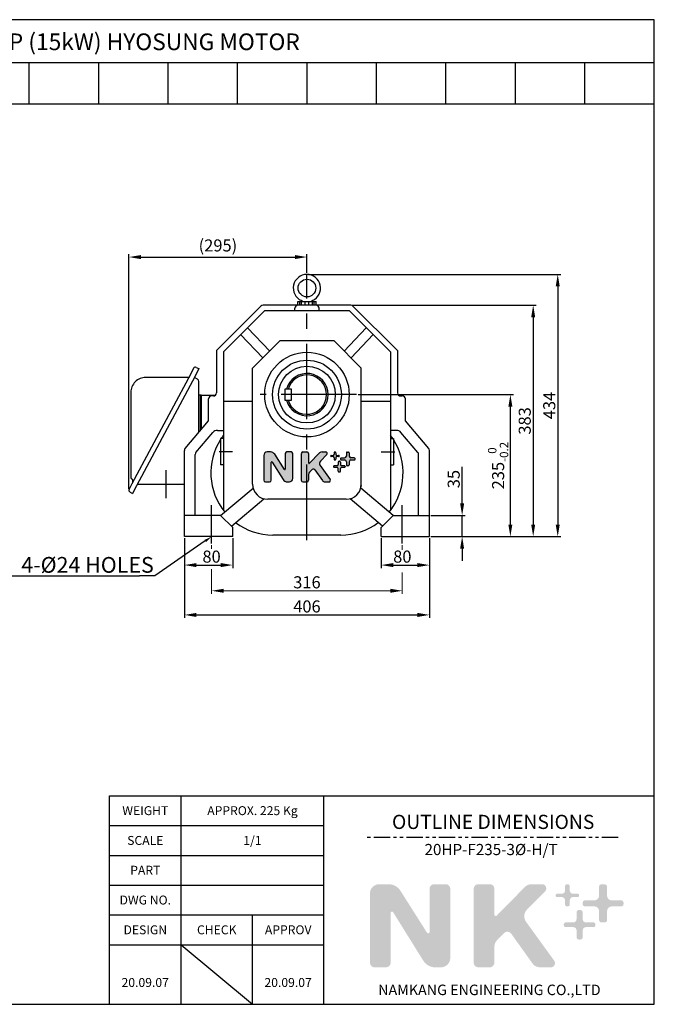
# Model space of a CAD drawing. Extents: x 1746 to 4050, y 0 to 1630.
# Drawn here: x 2999 to 4050, y 0 to 1630 of the extents above; entities that cross this region are included whole.
import ezdxf
from ezdxf.enums import TextEntityAlignment as Align

# ---------------------------------------------------------------- set-up
doc = ezdxf.new("R2010")
doc.units = 0
doc.header["$LTSCALE"] = 10
doc.header["$MEASUREMENT"] = 0
doc.linetypes.add('CENTER', pattern=[2, 1.25, -0.25, 0.25, -0.25])
doc.linetypes.add('PHANTOM', pattern=[63.5, 31.75, -6.35, 6.35, -6.35, 6.35, -6.35])
doc.layers.get('0').update_dxf_attribs({"linetype": 'CONTINUOUS'})
doc.layers.get('DEFPOINTS').update_dxf_attribs({"linetype": 'CONTINUOUS'})
for name, color, linetype in [('1', 7, 'CONTINUOUS'), ('CENTER', 1, 'CENTER'), ('PHANTOM', 1, 'PHANTOM')]:
    doc.layers.add(name, color=color, linetype=linetype)
doc.layers.add('AM_5', color=3, linetype='CONTINUOUS', lineweight=15)
doc.styles.add('SIMPLEX', font='simplex.shx')
doc.styles.get("Standard").update_dxf_attribs({"font": 'simplex.shx'})
doc.dimstyles.new('STANDARD$0', dxfattribs={"dimtxt": 0.18, "dimasz": 0.18, "dimexe": 0.18, "dimexo": 0.0625, "dimgap": 0.09, "dimtad": 0, "dimtih": 1, "dimtoh": 1, "dimdec": 4, "dimzin": 0, "dimdsep": 46, "dimtxsty": 'Standard', "dimcen": 0.09, "dimadec": 0, "dimazin": 0, "dimtfac": 1, "dimtdec": 4, "dimtofl": 0, "dimtmove": 0, "dimatfit": 3, "dimfxl": 0, "dimtolj": 1, "dimtzin": 0, "dimarcsym": 0})

# ---------------------------------------------------------------- blocks, each defined once
blk = doc.blocks.new('*D119')
at = {"layer": 'AM_5', "color": 3, "linetype": 'ByBlock', "lineweight": -2}
for p, q in [((3271.9, 771.6), (3271.9, 722)), ((3351.9, 771.6), (3351.9, 722)), ((3291.9, 727), (3331.9, 727))]:
    blk.add_line(p, q, dxfattribs=at)
at = {"layer": 'AM_5', "color": 3}
for points in [[(3291.9, 730.3), (3291.9, 723.6), (3271.9, 727)], [(3331.9, 730.3), (3331.9, 723.6), (3351.9, 727)]]:
    blk.add_solid(points, dxfattribs=at)
at = {"layer": 'DEFPOINTS', "color": 0}
for p in [(3271.9, 774.1), (3351.9, 774.1), (3351.9, 727)]:
    blk.add_point(p, dxfattribs=at)
at = {"layer": 'AM_5', "color": 4, "insert": (3316.9, 741), "char_height": 20, "attachment_point": 5}
blk.add_mtext('\\A1;80', dxfattribs=at)
blk = doc.blocks.new('*D120')
at = {"layer": 'AM_5', "color": 3, "linetype": 'ByBlock', "lineweight": -2}
for p, q in [((3271.9, 771.6), (3271.9, 639.5)), ((3677.9, 771.6), (3677.9, 639.5)), ((3291.9, 644.5), (3657.9, 644.5))]:
    blk.add_line(p, q, dxfattribs=at)
at = {"layer": 'AM_5', "color": 3}
for points in [[(3291.9, 647.8), (3291.9, 641.1), (3271.9, 644.5)], [(3657.9, 647.8), (3657.9, 641.1), (3677.9, 644.5)]]:
    blk.add_solid(points, dxfattribs=at)
at = {"layer": 'DEFPOINTS', "color": 0}
for p in [(3271.9, 774.1), (3677.9, 774.1), (3677.9, 644.5)]:
    blk.add_point(p, dxfattribs=at)
at = {"layer": 'AM_5', "color": 4, "insert": (3474.9, 658.5), "char_height": 20, "attachment_point": 5}
blk.add_mtext('\\A1;406', dxfattribs=at)
blk = doc.blocks.new('*D121')
at = {"layer": 'AM_5', "color": 3, "linetype": 'ByBlock', "lineweight": -2}
for p, q in [((3179.9, 853.4), (3179.9, 1241.8)), ((3474.9, 1210.6), (3474.9, 1241.8)), ((3199.9, 1236.8), (3454.9, 1236.8))]:
    blk.add_line(p, q, dxfattribs=at)
at = {"layer": 'AM_5', "color": 3}
for points in [[(3199.9, 1240.1), (3199.9, 1233.4), (3179.9, 1236.8)], [(3454.9, 1240.1), (3454.9, 1233.4), (3474.9, 1236.8)]]:
    blk.add_solid(points, dxfattribs=at)
at = {"layer": 'DEFPOINTS', "color": 0}
for p in [(3474.9, 1236.8), (3474.9, 1208.1), (3179.9, 850.9)]:
    blk.add_point(p, dxfattribs=at)
at = {"layer": 'AM_5', "color": 4, "insert": (3327.4, 1256), "char_height": 20, "attachment_point": 5}
blk.add_mtext('\\A1;(295)', dxfattribs=at)
blk = doc.blocks.new('*D122')
at = {"layer": 'AM_5', "color": 3, "linetype": 'ByBlock', "lineweight": -2}
for p, q in [((3732, 829.1), (3732, 889.5)), ((3680.4, 809.1), (3737, 809.1)), ((3732, 774.1), (3732, 809.1)), ((3680.4, 774.1), (3737, 774.1)), ((3732, 754.1), (3732, 734.1))]:
    blk.add_line(p, q, dxfattribs=at)
at = {"layer": 'AM_5', "color": 3}
for points in [[(3728.6, 829.1), (3735.3, 829.1), (3732, 809.1)], [(3728.6, 754.1), (3735.3, 754.1), (3732, 774.1)]]:
    blk.add_solid(points, dxfattribs=at)
at = {"layer": 'DEFPOINTS', "color": 0}
for p in [(3677.9, 809.1), (3732, 809.1), (3677.9, 774.1)]:
    blk.add_point(p, dxfattribs=at)
at = {"layer": 'AM_5', "color": 4, "insert": (3718, 869.3), "char_height": 20, "attachment_point": 5, "rotation": 90}
blk.add_mtext('\\A1;35', dxfattribs=at)
blk = doc.blocks.new('*D123')
at = {"layer": 'AM_5', "color": 3, "linetype": 'ByBlock', "lineweight": -2}
for p, q in [((3559.7, 1009.1), (3816.9, 1009.1)), ((3811.9, 794.1), (3811.9, 989.1)), ((3680.4, 774.1), (3816.9, 774.1))]:
    blk.add_line(p, q, dxfattribs=at)
at = {"layer": 'AM_5', "color": 3}
for points in [[(3808.6, 989.1), (3815.2, 989.1), (3811.9, 1009.1)], [(3808.6, 794.1), (3815.2, 794.1), (3811.9, 774.1)]]:
    blk.add_solid(points, dxfattribs=at)
at = {"layer": 'DEFPOINTS', "color": 0}
for p in [(3557.2, 1009.1), (3811.9, 1009.1), (3677.9, 774.1)]:
    blk.add_point(p, dxfattribs=at)
at = {"layer": 'AM_5', "color": 4, "insert": (3791.6, 891.6), "char_height": 20, "attachment_point": 5, "rotation": 90}
blk.add_mtext('\\A1;235{\\H0.7x;\\S 0^ -0.2;}', dxfattribs=at)
blk = doc.blocks.new('*D124')
at = {"layer": 'AM_5', "color": 3, "linetype": 'ByBlock', "lineweight": -2}
for p, q in [((3597.9, 771.6), (3597.9, 722)), ((3677.9, 771.6), (3677.9, 722)), ((3617.9, 727), (3657.9, 727))]:
    blk.add_line(p, q, dxfattribs=at)
at = {"layer": 'AM_5', "color": 3}
for points in [[(3617.9, 730.3), (3617.9, 723.6), (3597.9, 727)], [(3657.9, 730.3), (3657.9, 723.6), (3677.9, 727)]]:
    blk.add_solid(points, dxfattribs=at)
at = {"layer": 'DEFPOINTS', "color": 0}
for p in [(3597.9, 774.1), (3677.9, 774.1), (3677.9, 727)]:
    blk.add_point(p, dxfattribs=at)
at = {"layer": 'AM_5', "color": 4, "insert": (3632.9, 741), "char_height": 20, "attachment_point": 5}
blk.add_mtext('\\A1;80', dxfattribs=at)
blk = doc.blocks.new('*D148')
at = {"layer": 'AM_5', "color": 3, "linetype": 'ByBlock', "lineweight": -2}
for p, q in [((3550.2, 1157.1), (3854.7, 1157.1)), ((3849.7, 1137.1), (3849.7, 794.1)), ((3680.4, 774.1), (3854.7, 774.1))]:
    blk.add_line(p, q, dxfattribs=at)
at = {"layer": 'AM_5', "color": 3}
for points in [[(3846.4, 1137.1), (3853, 1137.1), (3849.7, 1157.1)], [(3846.4, 794.1), (3853, 794.1), (3849.7, 774.1)]]:
    blk.add_solid(points, dxfattribs=at)
at = {"layer": 'DEFPOINTS', "color": 0}
for p in [(3547.7, 1157.1), (3677.9, 774.1), (3849.7, 774.1)]:
    blk.add_point(p, dxfattribs=at)
at = {"layer": 'AM_5', "color": 4, "insert": (3835.7, 965.6), "char_height": 20, "attachment_point": 5, "rotation": 90}
blk.add_mtext('\\A1;383', dxfattribs=at)
blk = doc.blocks.new('*D149')
at = {"layer": 'AM_5', "color": 3, "linetype": 'ByBlock', "lineweight": -2}
for p, q in [((3477.4, 1208.1), (3895.3, 1208.1)), ((3890.3, 1188.1), (3890.3, 794.1)), ((3680.4, 774.1), (3895.3, 774.1))]:
    blk.add_line(p, q, dxfattribs=at)
at = {"layer": 'AM_5', "color": 3}
for points in [[(3887, 1188.1), (3893.7, 1188.1), (3890.3, 1208.1)], [(3887, 794.1), (3893.7, 794.1), (3890.3, 774.1)]]:
    blk.add_solid(points, dxfattribs=at)
at = {"layer": 'DEFPOINTS', "color": 0}
for p in [(3474.9, 1208.1), (3677.9, 774.1), (3890.3, 774.1)]:
    blk.add_point(p, dxfattribs=at)
at = {"layer": 'AM_5', "color": 4, "insert": (3876.3, 991.1), "char_height": 20, "attachment_point": 5, "rotation": 90}
blk.add_mtext('\\A1;434', dxfattribs=at)

msp = doc.modelspace()

# ---------------------------------------------------------------- hatches: boundary and pattern name
h = msp.add_hatch(color=256)
h.dxf.hatch_style = 1
h.paths.add_polyline_path([(3415.74002, 896.96006, -0.7541854933), (3417.29364, 897.4042), (3435.248, 868.56798, 0.2590471819), (3442.38126, 864.60644), (3445.73902, 864.60644, 0.4142135624), (3451.34098, 870.2084), (3451.34098, 911.38166, 0.4142135624), (3448.54, 914.18264), (3441.81757, 914.18264, 0.4142135624), (3439.01659, 911.38166), (3439.01659, 885.70668, -0.7510157675), (3437.46659, 885.25678), (3421.60466, 910.27869, 0.2568889539), (3414.50758, 914.18264), (3409.01817, 914.18264, 0.4142135624), (3403.41621, 908.58068), (3403.41621, 867.40742, 0.4142135624), (3406.21719, 864.60644), (3412.93904, 864.60644, 0.4142135624), (3415.74002, 867.40742)])
h.paths.add_polyline_path([(3477.66927, 911.38166, 0.4142135624), (3474.86829, 914.18264), (3468.14578, 914.18264, 0.4142135624), (3465.3448, 911.38166), (3465.3448, 867.40742, 0.4142135624), (3468.14578, 864.60644), (3474.86829, 864.60644, 0.4142135624), (3477.66927, 867.40742), (3477.66927, 877.06011)])
h.paths.add_polyline_path([(3496.56136, 891.76751, -0.3675102077), (3497.11766, 899.00135), (3507.91059, 909.88686, 0.6666354374), (3506.12046, 914.18264), (3499.87098, 914.18264, 0.2009286444), (3495.8792, 912.51103), (3479.10833, 895.478, -0.6709866617), (3477.66927, 896.06755), (3477.66927, 877.06011), (3477.66927, 876.86404, -0.1978027207), (3479.29316, 880.80827), (3483.46111, 885.01197, -0.464630066), (3487.72874, 884.66881), (3500.39542, 866.9505, 0.2421070118), (3504.95262, 864.60644), (3511.30878, 864.60644, 0.6125623376), (3513.34924, 868.60765)])
h.paths.add_polyline_path([(3528.23649, 907.4857, 0.4640772386), (3527.40791, 908.46584), (3524.60777, 908.46584, -0.4142135624), (3522.64708, 910.42653), (3522.64708, 912.94741, 0.4142135624), (3521.52669, 914.0678), (3520.96649, 914.0678, 0.4142135624), (3519.8461, 912.94741), (3519.8461, 910.42653, -0.4142135624), (3517.88541, 908.46584), (3515.0836, 908.46584, 0.4640772386), (3514.25502, 907.4857, 0.4640772386), (3515.0836, 906.50557), (3517.88541, 906.50557, -0.4142135624), (3519.8461, 904.54488), (3519.8461, 902.024, 0.4142135624), (3520.96649, 900.90361), (3521.52669, 900.90361, 0.4142135624), (3522.64708, 902.024), (3522.64708, 904.54488, -0.4142135624), (3524.60777, 906.50557), (3527.40791, 906.50557, 0.4640772386)])
h.paths.add_polyline_path([(3537.97438, 890.25988, 0.4142135624), (3536.85399, 891.38028), (3532.3108, 891.38028, -0.4142135624), (3530.35012, 893.34096), (3530.35012, 897.38452, 0.4142135624), (3528.94963, 898.78501), (3528.10906, 898.78501, 0.4142135624), (3526.70857, 897.38452), (3526.70857, 893.34096, -0.4142135624), (3524.74789, 891.38028), (3520.20923, 891.38028, 0.4142135624), (3519.08883, 890.25988), (3519.08883, 889.69969, 0.4142135624), (3520.20923, 888.5793), (3524.74789, 888.5793, -0.4142135624), (3526.70857, 886.61861), (3526.70857, 882.57506, 0.4142135624), (3528.10906, 881.17457), (3528.94963, 881.17457, 0.4142135624), (3530.35012, 882.57506), (3530.35012, 886.61861, -0.4142135624), (3532.3108, 888.5793), (3536.85399, 888.5793, 0.4142135624), (3537.97438, 889.69969)])
h.paths.add_polyline_path([(3553.33603, 904.5443), (3547.73355, 904.5443, -0.4142135624), (3544.93257, 907.34528), (3544.93257, 912.66731, 0.4142135624), (3543.53208, 914.0678), (3541.55284, 914.0678, 0.4142135624), (3540.15235, 912.66731), (3540.15235, 907.34528, -0.4142135624), (3537.35137, 904.5443), (3531.75061, 904.5443, 0.4142135624), (3530.35012, 903.14381), (3530.35012, 902.3041, 0.4142135624), (3531.75061, 900.90361), (3537.35137, 900.90361, -0.4142135624), (3540.15235, 898.10263), (3540.15235, 892.78077, 0.4142135624), (3541.55284, 891.38028), (3543.53208, 891.38028, 0.4142135624), (3544.93257, 892.78077), (3544.93257, 898.10263, -0.4142135624), (3547.73355, 900.90361), (3553.33603, 900.90361, 0.4142135624), (3554.73652, 902.3041), (3554.73652, 903.14381, 0.4142135624)])
h = msp.add_hatch(color=256)
h.dxf.hatch_style = 1
h.paths.add_polyline_path([(3613.46551, 151.01779, -0.7541854933), (3617.77887, 152.25086), (3667.62605, 72.19209, 0.2590471819), (3687.43031, 61.19355), (3696.75254, 61.19355, 0.4142135624), (3712.30542, 76.74642), (3712.30542, 191.05685, 0.4142135624), (3704.52898, 198.83329), (3685.86532, 198.83329, 0.4142135624), (3678.08888, 191.05685), (3678.08888, 119.77471, -0.7510157675), (3673.78557, 118.52564), (3629.74767, 187.99465, 0.2568889539), (3610.04386, 198.83329), (3594.80347, 198.83329, 0.4142135624), (3579.2506, 183.28042), (3579.2506, 68.96999, 0.4142135624), (3587.02703, 61.19355), (3605.68908, 61.19355, 0.4142135624), (3613.46551, 68.96999)])
h.paths.add_polyline_path([(3785.40134, 191.05685, 0.4142135624), (3777.6249, 198.83329), (3758.96103, 198.83329, 0.4142135624), (3751.18459, 191.05685), (3751.18459, 68.96999, 0.4142135624), (3758.96103, 61.19355), (3777.6249, 61.19355, 0.4142135624), (3785.40134, 68.96999), (3785.40134, 95.76901)])
h.paths.add_polyline_path([(3837.85198, 136.60155, -0.3675102077), (3839.39645, 156.68505), (3869.36115, 186.90678, 0.6666354374), (3864.39116, 198.83329), (3847.04056, 198.83329, 0.2009286444), (3835.95806, 194.19234), (3789.39665, 146.90309, -0.6709866617), (3785.40134, 148.53988), (3785.40134, 95.76901), (3785.40134, 95.22466, -0.1978027207), (3789.90981, 106.17514), (3801.48138, 117.84597, -0.464630066), (3813.32971, 116.89324), (3848.49658, 67.70142, 0.2421070118), (3861.14884, 61.19355), (3878.79561, 61.19355, 0.6125623376), (3884.46061, 72.3022)])
h.paths.add_polyline_path([(3925.79247, 180.2404, 0.4640772386), (3923.49207, 182.96158), (3915.71796, 182.96158, -0.4142135624), (3910.27445, 188.40509), (3910.27445, 195.40388, 0.4142135624), (3907.16388, 198.51446), (3905.60859, 198.51446, 0.4142135624), (3902.49802, 195.40388), (3902.49802, 188.40509, -0.4142135624), (3897.05451, 182.96158), (3889.27576, 182.96158, 0.4640772386), (3886.97536, 180.2404, 0.4640772386), (3889.27576, 177.51923), (3897.05451, 177.51923, -0.4142135624), (3902.49802, 172.07572), (3902.49802, 165.07693, 0.4142135624), (3905.60859, 161.96635), (3907.16388, 161.96635, 0.4142135624), (3910.27445, 165.07693), (3910.27445, 172.07572, -0.4142135624), (3915.71796, 177.51923), (3923.49207, 177.51923, 0.4640772386)])
h.paths.add_polyline_path([(3952.82805, 132.4159, 0.4142135624), (3949.71748, 135.52647), (3937.10411, 135.52647, -0.4142135624), (3931.6606, 140.96998), (3931.6606, 152.1962, 0.4142135624), (3927.77238, 156.08442), (3925.4387, 156.08442, 0.4142135624), (3921.55048, 152.1962), (3921.55048, 140.96998, -0.4142135624), (3916.10698, 135.52647), (3903.50617, 135.52647, 0.4142135624), (3900.3956, 132.4159), (3900.3956, 130.86061, 0.4142135624), (3903.50617, 127.75004), (3916.10698, 127.75004, -0.4142135624), (3921.55048, 122.30653), (3921.55048, 111.08031, 0.4142135624), (3925.4387, 107.19209), (3927.77238, 107.19209, 0.4142135624), (3931.6606, 111.08031), (3931.6606, 122.30653, -0.4142135624), (3937.10411, 127.75004), (3949.71748, 127.75004, 0.4142135624), (3952.82805, 130.86061)])
h.paths.add_polyline_path([(3995.477, 172.07411), (3979.9227, 172.07411, -0.4142135624), (3972.14626, 179.85055), (3972.14626, 194.62624, 0.4142135624), (3968.25804, 198.51446), (3962.76303, 198.51446, 0.4142135624), (3958.87481, 194.62624), (3958.87481, 179.85055, -0.4142135624), (3951.09837, 172.07411), (3935.54882, 172.07411, 0.4142135624), (3931.6606, 168.1859), (3931.6606, 165.85457, 0.4142135624), (3935.54882, 161.96635), (3951.09837, 161.96635, -0.4142135624), (3958.87481, 154.18992), (3958.87481, 139.41469, 0.4142135624), (3962.76303, 135.52647), (3968.25804, 135.52647, 0.4142135624), (3972.14626, 139.41469), (3972.14626, 154.18992, -0.4142135624), (3979.9227, 161.96635), (3995.477, 161.96635, 0.4142135624), (3999.36522, 165.85457), (3999.36522, 168.1859, 0.4142135624)])

# ---------------------------------------------------------------- linework, layer by layer
for p, q in [((2094.29929, 1558.82996), (4050.37063, 1558.82996)), ((3014.80345, 1490.34007), (3014.80345, 1558.82996)), ((3129.86647, 1490.34007), (3129.86647, 1558.82996)), ((3244.92949, 1490.34007), (3244.92949, 1558.82996)), ((3359.99251, 1490.34007), (3359.99251, 1558.82996)), ((3475.05553, 1490.34007), (3475.05553, 1558.82996)), ((3590.11855, 1490.34007), (3590.11855, 1558.82996)), ((3705.18157, 1490.34007), (3705.18157, 1558.82996)), ((3820.24459, 1490.34007), (3820.24459, 1558.82996)), ((3935.30761, 1490.34007), (3935.30761, 1558.82996)), ((1746.37063, 1490.34007), (4050.37063, 1490.34007)), ((3547.65048, 1157.11742), (3402.15262, 1157.11742)), ((3459.90155, 1157.11742), (3459.90155, 1163.11742)), ((3459.90155, 1163.11742), (3489.90155, 1163.11742)), ((3462.90155, 1157.11742), (3462.90155, 1163.11742)), ((3465.90155, 1157.11742), (3465.90155, 1163.11742)), ((3471.90155, 1157.11742), (3471.90155, 1163.11742)), ((3477.90155, 1157.11742), (3477.90155, 1163.11742)), ((3483.90155, 1157.11742), (3483.90155, 1163.11742)), ((3486.90155, 1157.11742), (3486.90155, 1163.11742)), ((3489.90155, 1157.11742), (3489.90155, 1163.11742)), ((3398.61709, 1155.65296), (3324.90155, 1081.93742)), ((3404.97756, 1148.11742), (3336.72155, 1079.86142)), ((3404.97756, 1148.11742), (3544.82555, 1148.11742)), ((3544.82555, 1148.11742), (3613.08155, 1079.86142)), ((3551.18602, 1155.65296), (3624.90155, 1081.93742)), ((3364.96732, 1108.38127), (3401.60932, 1069.91927)), ((3376.55179, 1119.41757), (3413.19379, 1080.95557)), ((3573.25131, 1119.41757), (3536.60932, 1080.95557)), ((3584.83579, 1108.38127), (3548.19379, 1069.91927)), ((3429.90155, 1097.93742), (3384.90155, 1052.93742)), ((3519.90155, 1097.93742), (3429.90155, 1097.93742)), ((3519.90155, 1097.93742), (3564.90155, 1052.93742)), ((3324.90155, 1081.93742), (3324.90155, 1011.93742)), ((3336.72155, 1079.86142), (3336.72155, 817.26567)), ((3613.08155, 1079.86142), (3613.08155, 817.26567)), ((3624.90155, 1081.93742), (3624.90155, 1011.93742)), ((3282.3395, 1043.58677), (3184.94097, 861.65643)), ((3287.00552, 1052.74433), (3282.3395, 1043.58677)), ((3295.88691, 1052.06405), (3289.66556, 1039.85396)), ((3291.61338, 1054.24152), (3295.88691, 1052.06405)), ((3384.90155, 860.93742), (3384.90155, 1052.93742)), ((3564.90155, 860.93742), (3564.90155, 1052.93742)), ((3289.66556, 1039.85396), (3192.26702, 857.92362)), ((3279.0712, 1037.48191), (3207.30944, 1037.47614)), ((3293.65685, 1034.74429), (3288.37172, 1037.4372)), ((3295.90155, 946.93865), (3295.90155, 1031.08126)), ((3183.16761, 1012.81506), (3183.16761, 871.92955)), ((3299.90155, 1007.93742), (3295.90155, 1007.93742)), ((3297.90155, 1007.93742), (3297.90155, 949.2913)), ((3299.90155, 995.36869), (3299.90155, 1007.93742)), ((3299.90155, 1007.93742), (3322.90155, 1007.93742)), ((3299.90155, 995.36869), (3299.90155, 1007.93742)), ((3299.90155, 995.36869), (3299.90155, 1007.93742)), ((3299.90155, 1007.93742), (3299.90155, 995.36869)), ((3299.90155, 995.36869), (3299.90155, 951.64395)), ((3311.90155, 965.75987), (3311.90155, 1001.93742)), ((3319.90155, 1006.93742), (3316.90155, 1006.93742)), ((3384.90155, 997.93742), (3336.72155, 997.93742)), ((3613.08155, 997.93742), (3564.90155, 997.93742)), ((3629.90155, 1006.93742), (3632.90155, 1006.93742)), ((3637.90155, 965.75987), (3637.90155, 1001.93742)), ((3273.09205, 920.10722), (3311.90155, 965.75987)), ((3676.71105, 920.10722), (3637.90155, 965.75987)), ((3291.09205, 913.49022), (3319.10255, 946.43971)), ((3326.72155, 949.96277), (3336.72155, 949.96277)), ((3623.08155, 949.96277), (3613.08155, 949.96277)), ((3658.71105, 913.49022), (3630.70055, 946.43971)), ((3336.72155, 936.63729), (3331.72155, 936.63729)), ((3331.72155, 936.63729), (3331.72155, 892.63729)), ((3613.08155, 936.63729), (3618.08155, 936.63729)), ((3618.08155, 936.63729), (3618.08155, 892.63729)), ((3271.90155, 774.11742), (3271.90155, 916.86875)), ((3414.50758, 914.18264), (3409.01817, 914.18264)), ((3448.54, 914.18264), (3441.81757, 914.18264)), ((3468.14578, 914.18264), (3474.86829, 914.18264)), ((3499.87098, 914.18264), (3506.12046, 914.18264)), ((3519.8461, 912.94741), (3519.8461, 910.42653)), ((3520.96649, 914.0678), (3521.52669, 914.0678)), ((3522.64708, 912.94741), (3522.64708, 910.42653)), ((3540.15235, 912.66731), (3540.15235, 907.34528)), ((3541.55284, 914.0678), (3543.53208, 914.0678)), ((3544.93257, 912.66731), (3544.93257, 907.34528)), ((3677.90155, 774.11742), (3677.90155, 916.86875)), ((3289.90155, 809.11742), (3289.90155, 910.25175)), ((3403.41621, 908.58068), (3403.41621, 867.40742)), ((3415.74002, 867.40742), (3415.74002, 896.96006)), ((3417.29364, 897.4042), (3435.248, 868.56798)), ((3437.46659, 885.25678), (3421.60466, 910.27869)), ((3439.01659, 911.38166), (3439.01659, 885.70668)), ((3451.34098, 870.2084), (3451.34098, 911.38166)), ((3465.3448, 911.36205), (3465.3448, 867.40742)), ((3477.66927, 911.38166), (3477.66927, 896.06755)), ((3495.8792, 912.51103), (3479.10833, 895.478)), ((3497.11766, 899.00135), (3507.91059, 909.88686)), ((3514.24331, 907.34586), (3514.24331, 907.62555)), ((3515.0836, 908.46584), (3517.88541, 908.46584)), ((3517.88541, 906.50557), (3515.0836, 906.50557)), ((3519.8461, 904.54488), (3519.8461, 902.024)), ((3520.96649, 900.90361), (3521.52669, 900.90361)), ((3522.64708, 904.54488), (3522.64708, 902.024)), ((3524.60777, 908.46584), (3527.40791, 908.46584)), ((3527.40791, 906.50557), (3524.60777, 906.50557)), ((3526.70857, 897.38452), (3526.70857, 893.34096)), ((3528.10906, 898.78501), (3528.94963, 898.78501)), ((3528.24821, 907.62555), (3528.24821, 907.34586)), ((3530.35012, 903.14381), (3530.35012, 902.3041)), ((3530.35012, 897.38452), (3530.35012, 893.34096)), ((3531.75061, 904.5443), (3537.35137, 904.5443)), ((3531.75061, 900.90361), (3537.35137, 900.90361)), ((3540.15235, 898.10263), (3540.15235, 892.78077)), ((3544.93257, 898.10263), (3544.93257, 892.78077)), ((3553.33603, 904.5443), (3547.73355, 904.5443)), ((3547.73355, 900.90361), (3553.33603, 900.90361)), ((3554.73652, 902.3041), (3554.73652, 903.14381)), ((3659.90155, 809.11742), (3659.90155, 910.25175)), ((3336.72155, 892.63729), (3331.72155, 892.63729)), ((3479.29316, 880.80827), (3483.46111, 885.01197)), ((3487.72874, 884.66881), (3500.39542, 866.9505)), ((3496.56136, 891.7479), (3513.34924, 868.60765)), ((3519.08883, 890.25988), (3519.08883, 889.69969)), ((3524.74789, 891.38028), (3520.20923, 891.38028)), ((3524.74789, 888.5793), (3520.20923, 888.5793)), ((3526.70857, 882.57506), (3526.70857, 886.61861)), ((3528.10906, 881.17457), (3528.94963, 881.17457)), ((3530.35012, 882.57506), (3530.35012, 886.61861)), ((3536.85399, 891.38028), (3532.3108, 891.38028)), ((3536.85399, 888.5793), (3532.3108, 888.5793)), ((3537.97438, 890.25988), (3537.97438, 889.69969)), ((3543.53208, 891.38028), (3541.55284, 891.38028)), ((3613.08155, 892.63729), (3618.08155, 892.63729)), ((3406.21719, 864.60644), (3412.93904, 864.60644)), ((3442.38126, 864.60644), (3445.73902, 864.60644)), ((3468.14578, 864.60644), (3474.86829, 864.60644)), ((3477.66927, 877.06011), (3477.66927, 867.40742)), ((3504.95262, 864.60644), (3511.30878, 864.60644)), ((3184.94097, 861.65643), (3180.27496, 852.49887)), ((3181.77214, 847.89101), (3186.04567, 845.71353)), ((3192.26702, 857.92362), (3186.04567, 845.71353)), ((3193.84084, 860.86335), (3271.23489, 860.86335)), ((3331.90155, 809.11742), (3385.73136, 854.5498)), ((3617.90155, 809.11742), (3564.07175, 854.5498)), ((3349.64237, 791.37661), (3403.44455, 836.78567)), ((3539.90155, 835.93742), (3409.90155, 835.93742)), ((3600.16074, 791.37661), (3546.35855, 836.78567)), ((3331.90155, 809.11742), (3271.90155, 809.11742)), ((3331.90155, 809.11742), (3351.90155, 789.11742)), ((3617.90155, 809.11742), (3597.90155, 789.11742)), ((3617.90155, 809.11742), (3677.90155, 809.11742)), ((3351.90155, 774.11742), (3351.90155, 789.11742)), ((3597.90155, 774.11742), (3597.90155, 789.11742)), ((3351.90155, 774.11742), (3271.90155, 774.11742)), ((3531.15155, 776.68742), (3418.65155, 776.68742)), ((3597.90155, 774.11742), (3677.90155, 774.11742)), ((3147.9478, 0), (3147.9478, 345.18906)), ((3147.9478, 345.18906), (4050.37063, 345.18906)), ((3266.29834, 0), (3266.29834, 345.18906)), ((3502.99941, 0), (3502.99941, 345.18906)), ((3147.9478, 295.87634), (3502.99941, 295.87634)), ((3147.9478, 246.56361), (3502.99941, 246.56361)), ((3147.9478, 197.25089), (3502.99941, 197.25089)), ((3147.9478, 147.93817), (3502.99941, 147.93817)), ((3384.64887, 0), (3384.64887, 147.93817)), ((3147.9478, 98.62545), (3502.99941, 98.62545)), ((3266.29834, 98.62545), (3384.64887, 0))]:
    msp.add_line(p, q)
at = {"linetype": 'ByBlock', "lineweight": -2}
msp.add_line((3222.83416, 708.98872), (3197.63416, 708.98872), dxfattribs=at)
for points in [[(1746.37063, 0), (4050.37063, 0), (4050.37063, 1629.65854), (1746.37063, 1629.65854)], [(3438.40155, 1000.11742), (3449.40155, 1000.11742), (3449.40155, 1018.11742), (3438.40155, 1018.11742)]]:
    msp.add_lwpolyline(points, close=True)
for points in [[(3306.54219, 766.94499), (3222.83416, 708.98872)], [(2952.5838, 708.98872), (3197.63416, 708.98872)]]:
    msp.add_lwpolyline(points, dxfattribs=at)
for centre, radius in [((3474.90155, 1185.47525), 14.64217), ((3474.90155, 1009.11742), 70), ((3474.90155, 1009.11742), 57), ((3474.90155, 1009.11742), 46.98013)]:
    msp.add_circle(centre, radius)
for centre, radius, start, end in [((3474.90155, 1185.47525), 22.64217, 293.8994025, 246.1005975), ((3402.15262, 1152.11742), 5, 90, 135), ((3464.10795, 1161.11742), 4, 30, 66.1005975), ((3485.69515, 1161.11742), 4, 113.8994025, 150), ((3489.90155, 1152.11742), 5, 0, 90), ((3547.65048, 1152.11742), 5, 45, 90), ((3290.05804, 1051.189), 3.42593, 63, 153), ((3474.90155, 1009.11742), 35, 194.90059669, 165.09940331), ((3207.83428, 1012.81506), 24.66667, 90, 180.00001985), ((3291.79044, 1031.08126), 4.11111, 0, 63), ((3474.90155, 1009.11742), 32.5, 196.07664983, 163.92335017), ((3319.90155, 1011.93742), 5, 270, 0), ((3629.90155, 1011.93742), 5, 180, 270), ((3316.90155, 1001.93742), 5, 90, 180), ((3632.90155, 1001.93742), 5, 0, 90), ((3326.72155, 939.96277), 10, 90, 139.6320011), ((3623.08155, 939.96277), 10, 40.3679989, 90), ((3418.65155, 879.68742), 103, 147.56287768, 219.03905327), ((3418.65155, 879.68742), 103, 142.6965408, 146.43302538), ((3531.15155, 879.68742), 103, 320.96094673, 32.43712232), ((3531.15155, 879.68742), 103, 33.56697462, 37.3034592), ((3276.90155, 916.86875), 5, 139.6320011, 180), ((3294.90155, 910.25175), 5, 139.6320011, 180), ((3409.01817, 908.58068), 5.60196, 90, 180), ((3414.50758, 905.7797), 8.40294, 32.37149212, 90), ((3441.81757, 911.38166), 2.80098, 90, 180), ((3448.54, 911.38166), 2.80098, 0, 90), ((3468.14578, 911.38166), 2.80098, 90, 180), ((3474.86829, 911.38166), 2.80098, 0, 90), ((3499.87098, 908.58068), 5.60196, 90, 135.44433717), ((3506.12046, 911.66176), 2.52088, 315.24468497, 90), ((3520.96649, 912.94741), 1.12039, 90, 180), ((3521.52669, 912.94741), 1.12039, 360, 90), ((3541.55284, 912.66731), 1.40049, 90, 180), ((3543.53208, 912.66731), 1.40049, 0, 90), ((3654.90155, 910.25175), 5, 0, 40.3679989), ((3672.90155, 916.86875), 5, 0, 40.3679989), ((3416.58032, 896.96006), 0.84029, 31.90772537, 180), ((3501.09573, 895.05711), 5.60196, 135.24468497, 215.96026633), ((3515.0836, 907.62555), 0.84029, 90, 180), ((3515.0836, 907.34586), 0.84029, 180, 270), ((3517.88541, 910.42653), 1.96069, 270, 0), ((3517.88541, 904.54488), 1.96069, 0, 90), ((3520.96649, 902.024), 1.12039, 180, 270), ((3521.52669, 902.024), 1.12039, 270, 0), ((3524.60777, 910.42653), 1.96069, 180, 270), ((3524.60777, 904.54488), 1.96069, 90, 180), ((3528.10906, 897.38452), 1.40049, 90, 180), ((3527.40791, 907.62555), 0.84029, 0, 90), ((3527.40791, 907.34586), 0.84029, 270, 0), ((3528.94963, 897.38452), 1.40049, 0, 90), ((3531.75061, 903.14381), 1.40049, 90, 180), ((3531.75061, 902.3041), 1.40049, 180, 270), ((3537.35137, 907.34528), 2.80098, 270, 0), ((3537.35137, 898.10263), 2.80098, 0, 90), ((3547.73355, 907.34528), 2.80098, 180, 270), ((3547.73355, 898.10263), 2.80098, 90, 180), ((3553.33603, 903.14381), 1.40049, 0, 90), ((3553.33603, 902.3041), 1.40049, 270, 0), ((3438.1763, 885.70668), 0.84029, 212.37149212, 360), ((3478.50956, 896.06755), 0.84029, 180, 315.44433717), ((3483.27123, 876.86404), 5.60196, 135.24468497, 180), ((3485.45014, 883.03985), 2.80098, 35.56069385, 135.24468497), ((3520.20923, 890.25988), 1.12039, 90, 180), ((3520.20923, 889.69969), 1.12039, 180, 270), ((3524.74789, 893.34096), 1.96069, 270, 0), ((3524.74789, 886.61861), 1.96069, 0, 90), ((3528.10906, 882.57506), 1.40049, 180, 270), ((3528.94963, 882.57506), 1.40049, 270, 0), ((3532.3108, 893.34096), 1.96069, 180, 270), ((3532.3108, 886.61861), 1.96069, 90, 180), ((3536.85399, 890.25988), 1.12039, 0, 90), ((3536.85399, 889.69969), 1.12039, 270, 0), ((3541.55284, 892.78077), 1.40049, 180, 270), ((3543.53208, 892.78077), 1.40049, 270, 0), ((3185.90835, 871.92955), 2.74074, 180, 240.41389298), ((3182.52538, 865.97108), 4.11111, 333, 60.41391838), ((3406.21719, 867.40742), 2.80098, 180, 270), ((3412.93904, 867.40742), 2.80098, 270, 0), ((3442.38126, 873.00938), 8.40294, 211.90772537, 270), ((3445.73902, 870.2084), 5.60196, 270, 0), ((3468.14578, 867.40742), 2.80098, 180, 270), ((3474.86829, 867.40742), 2.80098, 270, 0), ((3504.95262, 870.2084), 5.60196, 215.56069385, 270), ((3511.30878, 867.12732), 2.52088, 270, 35.96026633), ((3183.32748, 850.94353), 3.42593, 153, 243), ((3271.23489, 885.53002), 24.66667, 270, 271.54872317), ((3409.90155, 860.93742), 25, 180, 270), ((3539.90155, 860.93742), 25, 270, 0), ((3418.65155, 879.68742), 103, 233.05432529, 270), ((3531.15155, 879.68742), 103, 270, 306.94567471)]:
    msp.add_arc(centre, radius, start, end)
at = {"ltscale": 10}
msp.add_arc((3459.90155, 1152.11742), 5, 90, 180, dxfattribs=at)
msp.add_point((3564.90155, 858.11742))
msp.add_solid([(3305.34679, 768.67155), (3316.90155, 774.11742), (3307.7376, 765.21843)])
at = {"layer": '1'}
for p, q in [((3454.90155, 1148.11742), (3454.90155, 1152.11742)), ((3494.90155, 1148.11742), (3494.90155, 1152.11742))]:
    msp.add_line(p, q, dxfattribs=at)
at = {"layer": 'AM_5', "color": 3}
for p, q in [((3316.90155, 760.18422), (3316.90155, 753.73841)), ((3632.90155, 760.18422), (3632.90155, 752.46501)), ((3316.90155, 720.26253), (3316.90155, 679.44385)), ((3632.90155, 714.79066), (3632.90155, 679.44385)), ((3336.90155, 684.44385), (3612.90155, 684.44385))]:
    msp.add_line(p, q, dxfattribs=at)
for points in [[(3336.90155, 687.77718), (3336.90155, 681.11052), (3316.90155, 684.44385)], [(3612.90155, 687.77718), (3612.90155, 681.11052), (3632.90155, 684.44385)]]:
    msp.add_solid(points, dxfattribs=at)
at = {"layer": 'CENTER', "ltscale": 10}
for p, q in [((3474.90155, 768.20444), (3474.90155, 1208.11742)), ((3557.21488, 1009.11742), (3397.24814, 1009.11742)), ((3351.74224, 914.63729), (3329.27419, 914.63729)), ((3598.06086, 914.63729), (3620.52891, 914.63729)), ((3240.90155, 884.13495), (3240.90155, 837.59175)), ((3316.90155, 762.68422), (3316.90155, 826.16174)), ((3632.90155, 762.68422), (3632.90155, 826.16174))]:
    msp.add_line(p, q, dxfattribs=at)
at = {"layer": 'PHANTOM', "ltscale": 0.085}
msp.add_line((3990.4821, 276.32372), (3572.12665, 276.32372), dxfattribs=at)

# ---------------------------------------------------------------- texts
for s, height, p in [('WEIGHT', 14.793817, (3207.12307, 320.5327)), ('APPROX. 225 Kg', 14.7938169, (3384.64887, 320.5327)), ('SCALE', 14.793817, (3207.12307, 271.21998)), ('1/1', 14.793817, (3384.64887, 271.21998)), ('PART', 14.793817, (3207.12307, 221.90725)), ('DWG NO.', 14.793817, (3207.12307, 172.59453)), ('DESIGN', 14.793817, (3207.12307, 123.28181)), ('CHECK', 14.793817, (3325.47361, 123.28181)), ('APPROV', 14.793817, (3443.82414, 123.28181)), ('20.09.07', 14.793817, (3206.97575, 36.10316)), ('20.09.07', 14.793817, (3443.67682, 36.10316))]:
    msp.add_text(s, height=height).set_placement(p, align=Align.MIDDLE_CENTER)
at = {"attachment_point": 5, "style": 'SIMPLEX'}
for s, insert, char_height in [('\\A1;20HP (15kW) HYOSUNG MOTOR', (3187.39798, 1593.07491), 27.6485005), ('{\\fHYmjrE|b0|i0|c129|p18;OUTLINE DIMENSIONS}', (3783.38323, 301.92391), 23.4235434), ('\\A1;{\\fHYmjrE|b0|i0|c129|p18;20HP-F235-3\\fISOCPEUR|b0|i0|c0|p34;%%C-\\fHYmjrE|b0|i0|c129|p18;H/T}', (3779.9525, 256.18344), 18.4922711), ('\\f휴먼견출명조|b0|i0|c129|p18;NAMKANG ENGINEERING CO.,LTD', (3777.14305, 23.88304), 17.3580785)]:
    msp.add_mtext(s, dxfattribs=dict(at, insert=insert, char_height=char_height))
at = {"insert": (3221.2011, 740.37606), "char_height": 26.0573382, "attachment_point": 3}
msp.add_mtext('4-%%C24 HOLES', dxfattribs=at)
at = {"layer": 'AM_5', "color": 4, "insert": (3474.90155, 698.44385), "char_height": 20, "attachment_point": 5}
msp.add_mtext('\\A1;316', dxfattribs=at)

# ---------------------------------------------------------------- dimensions: what is measured, and where the dimension line sits
at = {"layer": 'AM_5'}
dim = msp.add_linear_dim(base=(3474.90155, 1236.7748), p1=(3179.90155, 850.94353), p2=(3474.90155, 1208.11742), text='(<>)', dimstyle='STANDARD$0', override={"dimscale": 4, "dimtxt": 5, "dimasz": 5, "dimexe": 1.25, "dimexo": 0.625, "dimgap": 1, "dimtad": 1, "dimtih": 0, "dimtoh": 0, "dimzin": 8, "dimlunit": 6, "dimcen": 2.5, "dimclrd": 3, "dimclre": 3, "dimclrt": 4, "dimtofl": 1, "dimarcsym": 1}, dxfattribs=at)
dim.commit()
dim.dimension.update_dxf_attribs({"geometry": '*D121', "text_midpoint": (3327.40155, 1256.0129)})
for base, p1, picture, middle in [((3890.3416, 774.11742), (3474.90155, 1208.11742), '*D149', (3876.3416, 991.11742)), ((3849.71256, 774.11742), (3547.65048, 1157.11742), '*D148', (3835.71256, 965.61742))]:
    dim = msp.add_linear_dim(base=base, p1=p1, p2=(3677.90155, 774.11742), angle=90, dimstyle='STANDARD$0', override={"dimscale": 4, "dimtxt": 5, "dimasz": 5, "dimexe": 1.25, "dimexo": 0.625, "dimgap": 1, "dimtad": 1, "dimtih": 0, "dimtoh": 0, "dimzin": 8, "dimlunit": 6, "dimcen": 2.5, "dimclrd": 3, "dimclre": 3, "dimclrt": 4, "dimtofl": 1, "dimarcsym": 1}, dxfattribs=at)
    dim.commit()
    dim.dimension.update_dxf_attribs({"geometry": picture, "text_midpoint": middle})
dim = msp.add_linear_dim(base=(3811.88568, 1009.11742), p1=(3677.90155, 774.11742), p2=(3557.21488, 1009.11742), angle=90, text='<>{\\H0.7x;\\S 0^ -0.2;}', dimstyle='STANDARD$0', override={"dimscale": 4, "dimtxt": 5, "dimasz": 5, "dimexe": 1.25, "dimexo": 0.625, "dimgap": 1, "dimtad": 1, "dimtih": 0, "dimtoh": 0, "dimzin": 8, "dimlunit": 6, "dimcen": 2.5, "dimclrd": 3, "dimclre": 3, "dimclrt": 4, "dimtofl": 1, "dimarcsym": 1}, dxfattribs=at)
dim.commit()
dim.dimension.update_dxf_attribs({"geometry": '*D123', "text_midpoint": (3791.55235, 891.61742)})
dim = msp.add_linear_dim(base=(3731.96277, 809.11742), p1=(3677.90155, 774.11742), p2=(3677.90155, 809.11742), angle=90, dimstyle='STANDARD$0', override={"dimscale": 4, "dimtxt": 5, "dimasz": 5, "dimexe": 1.25, "dimexo": 0.625, "dimgap": 1, "dimtad": 1, "dimtih": 0, "dimtoh": 0, "dimzin": 8, "dimlunit": 6, "dimcen": 2.5, "dimclrd": 3, "dimclre": 3, "dimclrt": 4, "dimtofl": 1, "dimarcsym": 1}, dxfattribs=at)
dim.commit()
dim.dimension.update_dxf_attribs({"geometry": '*D122', "text_midpoint": (3731.96277, 869.3079), "dimtype": 160})
for base, p1, p2, picture, middle in [((3351.90155, 726.95428), (3271.90155, 774.11742), (3351.90155, 774.11742), '*D119', (3316.90155, 726.95428)), ((3677.90155, 726.95428), (3597.90155, 774.11742), (3677.90155, 774.11742), '*D124', (3632.90155, 726.95428))]:
    dim = msp.add_linear_dim(base=base, p1=p1, p2=p2, dimstyle='STANDARD$0', override={"dimscale": 4, "dimtxt": 5, "dimasz": 5, "dimexe": 1.25, "dimexo": 0.625, "dimgap": 1, "dimtad": 1, "dimtih": 0, "dimtoh": 0, "dimzin": 8, "dimlunit": 6, "dimcen": 2.5, "dimclrd": 3, "dimclre": 3, "dimclrt": 4, "dimtofl": 1, "dimarcsym": 1}, dxfattribs=at)
    dim.commit()
    dim.dimension.update_dxf_attribs({"geometry": picture, "text_midpoint": middle, "dimtype": 160})
dim = msp.add_linear_dim(base=(3677.90155, 644.45595), p1=(3271.90155, 774.11742), p2=(3677.90155, 774.11742), dimstyle='STANDARD$0', override={"dimscale": 4, "dimtxt": 5, "dimasz": 5, "dimexe": 1.25, "dimexo": 0.625, "dimgap": 1, "dimtad": 1, "dimtih": 0, "dimtoh": 0, "dimzin": 8, "dimlunit": 6, "dimcen": 2.5, "dimclrd": 3, "dimclre": 3, "dimclrt": 4, "dimtofl": 1, "dimarcsym": 1}, dxfattribs=at)
dim.commit()
dim.dimension.update_dxf_attribs({"geometry": '*D120', "text_midpoint": (3474.90155, 658.45595)})

doc.saveas('drawing.dxf')
